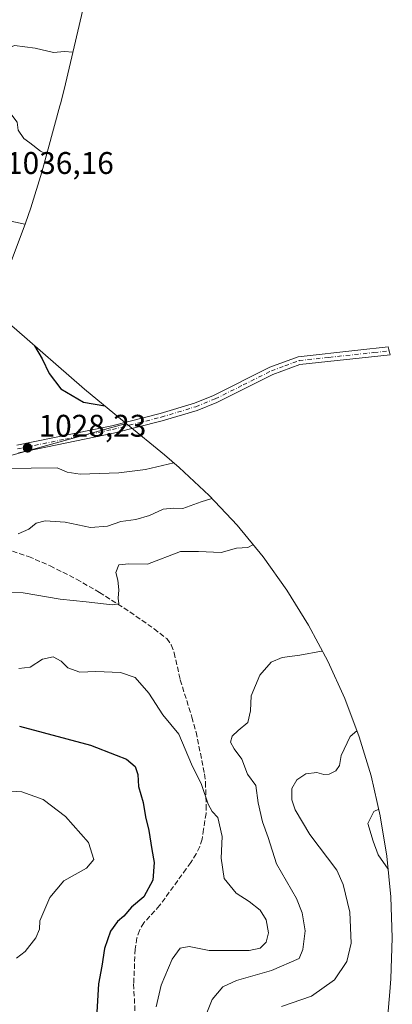
# Model space of a CAD drawing. Units: metres. Extents: x 659315 to 660452, y 4700179 to 4702089.
# Drawn here: x 660310 to 660429, y 4700625 to 4700939 of the extents above; entities that cross this region are included whole.
import ezdxf

# ---------------------------------------------------------------- set-up
doc = ezdxf.new("R2010")
doc.units = ezdxf.units.M
doc.header["$MEASUREMENT"] = 0
doc.linetypes.add('DGN Style 3', pattern=[2.307223, 1.648017, -0.659207])
doc.linetypes.add('DGN Style 4', pattern=[2.638475, 1.318413, -0.659207, 0.001648, -0.659207])
for name, color, linetype, lineweight in [('Arbolado forestal CxS', 92, 'Continuous', 0), ('Cultivos herbáceos CxS', 92, 'Continuous', 0), ('Curva de nivel maestra', 30, 'Continuous', 30), ('Curva de nivel normal', 30, 'Continuous', 0), ('Pista no pavimentada Cxs', 111, 'Continuous', 0), ('Pista no pavimentada eje', 91, 'DGN Style 4', 0), ('Provincia CxS', 1, 'Continuous', 0), ('Punto de cota en terreno', 7, 'Continuous', 0), ('Rótulo de punto de cota en terreno', 7, 'Continuous', 0), ('Senda', 7, 'DGN Style 3', 0)]:
    doc.layers.add(name, color=color, linetype=linetype, lineweight=lineweight)
doc.styles.add('Style-Arial', font='txt')

# ---------------------------------------------------------------- blocks, each defined once
blk = doc.blocks.new('*U3')
at = {"layer": 'Arbolado forestal CxS', "color": 92, "linetype": 'Continuous', "lineweight": 0}
for points in [[(660331.1527, 4700947.7465, 1029.0341), (660324.4027, 4700918.9765, 1027.8205), (660322.8751, 4700912.8961, 1027.6596), (660322.5963, 4700911.8665, 1027.6938), (660316.8163, 4700890.7465, 1032.3722), (660313.2959, 4700879.2521, 1033.2995), (660311.5983, 4700874.4523, 1030.9916), (660307.3983, 4700863.0423, 1027.0827), (660283.1881, 4700872.1105, 1028.0003), (660233.9755, 4700903.0669, 1031.5623), (660191.9067, 4700923.7045, 1034.59), (660139.5191, 4700935.6107, 1039.1383), (660141.1065, 4700953.0733, 1042.0865)], [(660288.7443, 4700795.1167, 1030.2091), (660343.8213, 4700810.4017, 1026.1742), (660356.0281, 4700800.3533, 1028.6052), (660360.7891, 4700796.3079, 1029.9192), (660370.3413, 4700787.3613, 1033.2474), (660379.2879, 4700777.8091, 1037.5465), (660387.5907, 4700767.6923, 1039.8858), (660395.2139, 4700757.0539, 1042.9132), (660402.1251, 4700745.9399, 1043.2196), (660408.2945, 4700734.3977, 1039.4475), (660413.6959, 4700722.4767, 1036.9671), (660418.3059, 4700710.2279, 1035.2551), (660422.1051, 4700697.7037, 1033.5358), (660425.0769, 4700684.9581, 1030.0096), (660427.2089, 4700672.0451, 1029.7953), (660428.4917, 4700659.0205, 1031.3823), (660428.9199, 4700645.9399, 1031.7673), (660428.4917, 4700632.8593, 1032.1261), (660428.1737, 4700628.6785, 1031.9683), (660425.7213, 4700600.3709, 1024.2317)]]:
    blk.add_polyline3d(points, dxfattribs=at)
blk = doc.blocks.new('5PATER')
at = {"layer": 'Provincia CxS', "linetype": 'Continuous', "lineweight": 0}
h = blk.add_hatch(color=51, dxfattribs=at)
edge = h.paths.add_edge_path()
edge.add_ellipse((0, 0), major_axis=(-0.11, -0.111), ratio=0.999422, start_angle=0, end_angle=360)

msp = doc.modelspace()

# ---------------------------------------------------------------- linework, layer by layer
at = {"layer": 'Arbolado forestal CxS', "color": 92, "linetype": 'Continuous', "lineweight": 0}
for points in [[(660331.1527, 4700947.7465, 1029.0341), (660324.4027, 4700918.9765, 1027.8205), (660322.8751, 4700912.8961, 1027.6596), (660322.5963, 4700911.8665, 1027.6938), (660316.8163, 4700890.7465, 1032.3722), (660313.2959, 4700879.2521, 1033.2995), (660311.5983, 4700874.4523, 1030.9916), (660307.3983, 4700863.0423, 1027.0827)], [(660102.6259, 4700887.5483, 1045.1959), (660191.9067, 4700841.1543, 1039.8746), (660209.3691, 4700836.3917, 1037.8209), (660218.8941, 4700837.1855, 1036.6999), (660233.1817, 4700853.0605, 1033.2355), (660249.8505, 4700843.5355, 1032.0886), (660251.4379, 4700820.5167, 1031.8377), (660260.9631, 4700800.6729, 1031.4255), (660271.2817, 4700793.5291, 1030.8808), (660288.7443, 4700795.1167, 1030.2091), (660343.8213, 4700810.4017, 1026.1742)], [(660343.8213, 4700810.4017, 1026.1742), (660356.0281, 4700800.3533, 1028.6052), (660360.7891, 4700796.3079, 1029.9192), (660370.3413, 4700787.3613, 1033.2474), (660379.2879, 4700777.8091, 1037.5465), (660387.5907, 4700767.6923, 1039.8858), (660395.2139, 4700757.0539, 1042.9132), (660402.1251, 4700745.9399, 1043.2196), (660408.2945, 4700734.3977, 1039.4475), (660413.6959, 4700722.4767, 1036.9671), (660418.3059, 4700710.2279, 1035.2551), (660422.1051, 4700697.7037, 1033.5358), (660425.0769, 4700684.9581, 1030.0096), (660427.2089, 4700672.0451, 1029.7953), (660428.4917, 4700659.0205, 1031.3823), (660428.9199, 4700645.9399, 1031.7673), (660428.4917, 4700632.8593, 1032.1261), (660428.1737, 4700628.6785, 1031.9683), (660425.7213, 4700600.3709, 1024.2317)]]:
    msp.add_polyline3d(points, dxfattribs=at)
at = {"layer": 'Cultivos herbáceos CxS', "color": 92, "linetype": 'Continuous', "lineweight": 0}
for points in [[(660102.6259, 4700887.5483, 1045.1959), (660191.9067, 4700841.1543, 1039.8746), (660209.3691, 4700836.3917, 1037.8209), (660218.8941, 4700837.1855, 1036.6999), (660233.1817, 4700853.0605, 1033.2355), (660249.8505, 4700843.5355, 1032.0886), (660251.4379, 4700820.5167, 1031.8377), (660260.9631, 4700800.6729, 1031.4255), (660271.2817, 4700793.5291, 1030.8808), (660288.7443, 4700795.1167, 1030.2091), (660343.8213, 4700810.4017, 1026.1742)], [(660307.3983, 4700863.0423, 1027.0827), (660305.9007, 4700859.1025, 1026.6481), (660301.0735, 4700846.7951, 1026.0055), (660303.6677, 4700844.6603, 1025.8477), (660308.0337, 4700840.9611, 1025.5576), (660330.5175, 4700821.3529, 1024.7707), (660343.8213, 4700810.4017, 1026.1742)], [(660308.0337, 4700840.9611, 1025.5576), (660330.5175, 4700821.3529, 1024.7707), (660343.8213, 4700810.4017, 1026.1742), (660288.7443, 4700795.1167, 1030.2091)]]:
    msp.add_polyline3d(points, dxfattribs=at)
at = {"layer": 'Curva de nivel maestra', "color": 30, "linetype": 'Continuous', "lineweight": 30, "flags": 128}
for points, elevation in [([(660314.49, 4700835.3301), (660314.53, 4700835.1801), (660316.97, 4700830.9801), (660319.18, 4700826.3801), (660322.95, 4700821.4701), (660330.15, 4700817.1601), (660337.04, 4700815.9801)], 1025), ([(660309.72, 4700713.5901), (660332.44, 4700707.4901), (660340.64, 4700704.3701), (660343.94, 4700703.0101), (660346.73, 4700700.6601), (660347.59, 4700698.1901), (660347.77, 4700694.2701), (660349.27, 4700689.1901), (660350, 4700684.6501), (660351.04, 4700680.2001), (660352.01, 4700674.1601), (660352.77, 4700669.9701), (660352.36, 4700664.3801), (660349.46, 4700659.0401), (660345.54, 4700655.6901), (660343.11, 4700652.8301), (660341.05, 4700651.1501), (660338.8, 4700648.0201), (660336.94, 4700642.5301), (660336.05, 4700636.8601), (660335, 4700631.2001), (660334.39, 4700622.1301)], 1050)]:
    msp.add_lwpolyline(points, dxfattribs=dict(at, elevation=elevation))
at = {"layer": 'Curva de nivel normal', "color": 30, "linetype": 'Continuous', "lineweight": 0, "flags": 128}
for points, elevation in [([(660326.78, 4700929.1101), (660324.06, 4700929.2501), (660320.54, 4700928.9401), (660314.74, 4700930.3101), (660308.1, 4700931.1801), (660304.5, 4700929.6801), (660300.26, 4700924.5101), (660299.12, 4700918.5101), (660301.13, 4700913.1801), (660304.01, 4700910.6001), (660307.3, 4700908.9101), (660308.98, 4700906.7201), (660309.28, 4700904.1201), (660311.05, 4700901.5101), (660313.06, 4700900.1001), (660316.43, 4700897.3801), (660318.38, 4700896.4401)], 1030), ([(660311.46, 4700874.0801), (660287.49, 4700879.2301)], 1030), ([(660305.11, 4700795.9601), (660321.77, 4700796.1801), (660325, 4700794.7701), (660329.14, 4700794.2101), (660341.42, 4700794.6201), (660350.02, 4700795.6101), (660359.03, 4700797.8001)], 1030), ([(660309.28, 4700775.0501), (660312.69, 4700776.6001), (660315.08, 4700778.4601), (660317.9, 4700779.2001), (660324.28, 4700778.8101), (660332.4, 4700777.0801), (660337.86, 4700777.5901), (660342.06, 4700778.9801), (660346.89, 4700779.6901), (660351.26, 4700780.9801), (660355.69, 4700782.9701), (660358.92, 4700783.3401), (660361.98, 4700783.1701), (660367.81, 4700785.3401), (660371.23, 4700786.4101)], 1035), ([(660304.6, 4700756.4201), (660310.92, 4700756.2601), (660322.72, 4700754.2001), (660331.04, 4700753.3701), (660339.39, 4700752.3701), (660341.48, 4700752.7601), (660341.25, 4700754.5601), (660341.5, 4700757.2201), (660341.11, 4700760.2801), (660340.46, 4700762.7001), (660341.49, 4700765.1401), (660344.64, 4700765.4701), (660350.66, 4700765.4101), (660361.24, 4700769.4901), (660366.98, 4700769.4501), (660374.24, 4700769.0801), (660379.11, 4700770.5501), (660382.77, 4700770.7701), (660384.36, 4700771.6201)], 1040), ([(660309.52, 4700732.0501), (660313.11, 4700732.4601), (660317.04, 4700734.9701), (660320.49, 4700735.7201), (660322.98, 4700734.3901), (660325.2, 4700732.2801), (660329.01, 4700730.9001), (660334.1, 4700731.1201), (660342, 4700730.7501), (660346.7, 4700729.1601), (660351.08, 4700724.1601), (660355.52, 4700717.2701), (660360.62, 4700711.0201), (660364.67, 4700701.4101), (660367.88, 4700694.9601), (660370, 4700688.7001), (660371.29, 4700686.3201), (660373.08, 4700684.4201), (660374.48, 4700678.3801), (660374.22, 4700671.4101), (660375.14, 4700664.8701), (660379, 4700660.1801), (660383.1, 4700657.5701), (660386.7, 4700654.8001), (660388.6, 4700651.7301), (660389.33, 4700647.4901), (660388.62, 4700644.5901), (660386.71, 4700642.6201), (660383.1, 4700641.9001), (660378.26, 4700641.9101), (660370.37, 4700641.9001), (660363.92, 4700643.1501), (660361.08, 4700642.6001), (660358.57, 4700639.1601), (660355.06, 4700630.8501), (660353.39, 4700623.8401)], 1045), ([(660406.6, 4700737.5701), (660406.3, 4700737.5401), (660399.32, 4700736.2701), (660393.65, 4700735.5301), (660390.2, 4700734.0401), (660386.55, 4700729.8801), (660383.77, 4700723.3101), (660383.58, 4700718.5501), (660382.74, 4700714.7801), (660379.58, 4700712.2401), (660377.74, 4700710.4501), (660377.18, 4700708.5201), (660378.34, 4700706.3601), (660380.77, 4700703.0601), (660382.62, 4700698.2101), (660385.24, 4700694.6601), (660386.07, 4700689.1301), (660387.38, 4700683.0001), (660389.18, 4700677.9801), (660391.93, 4700669.5501), (660398.24, 4700658.5301), (660400.08, 4700653.9501), (660401.04, 4700648.1901), (660400.26, 4700642.2001), (660399.1, 4700639.2901), (660390.27, 4700635.4701), (660379.11, 4700632.2601), (660374.76, 4700630.2501), (660371.32, 4700626.2401), (660369.23, 4700620.8601)], 1040), ([(660417.59, 4700712.1301), (660415.46, 4700710.3101), (660412.59, 4700704.1901), (660412.01, 4700700.9801), (660410.86, 4700699.2701), (660408.78, 4700698.2401), (660407.02, 4700698.1701), (660404.77, 4700698.7801), (660401.27, 4700698.4001), (660398.34, 4700696.4601), (660396.8, 4700693.7201), (660396.77, 4700690.0701), (660397.87, 4700686.8101), (660402.59, 4700679.0101), (660411.19, 4700667.6201), (660413.25, 4700663.0201), (660415.34, 4700654.1101), (660415.8, 4700644.2801), (660414.37, 4700638.3501), (660410.4, 4700632.5301), (660403.04, 4700627.2401), (660393.46, 4700624.0201)], 1035), ([(660308.78, 4700639.3901), (660311.53, 4700641.5401), (660314.98, 4700645.9101), (660316.09, 4700648.6601), (660316.26, 4700651.3701), (660319.42, 4700658.8601), (660323.84, 4700664.2001), (660331.09, 4700668.1901), (660333.51, 4700671.0201), (660331.74, 4700676.3601), (660324.44, 4700684.7201), (660317.28, 4700690.1801), (660310.44, 4700692.6001), (660300.69, 4700693.2301)], 1055), ([(660424.58, 4700687.1201), (660422.99, 4700686.3201), (660421.14, 4700682.5301), (660422.85, 4700676.8501), (660424.44, 4700672.5201), (660427.58, 4700667.8601), (660427.63, 4700667.7501)], 1030)]:
    msp.add_lwpolyline(points, dxfattribs=dict(at, elevation=elevation))
at = {"layer": 'Pista no pavimentada Cxs', "color": 111, "linetype": 'Continuous', "lineweight": 0}
msp.add_polyline3d([(660308.8701, 4700803.4801, 1028.5565), (660339.1902, 4700809.6601, 1026.9834), (660354.6701, 4700813.5801, 1026.0226), (660365.6601, 4700816.9001, 1025.8696), (660371.7702, 4700819.3601, 1026.1205), (660389.7601, 4700828.3201, 1025.2371), (660398.8201, 4700831.7001, 1024.7995), (660417.9301, 4700833.7601, 1026.3091), (660427.6301, 4700834.8201, 1026.0341), (660428.1902, 4700832.3601, 1024.973), (660399.4001, 4700829.2501, 1025.617), (660390.7601, 4700826.0201, 1026.7744), (660372.8002, 4700817.0801, 1026.641), (660366.4902, 4700814.5401, 1027.1068), (660355.3401, 4700811.1701, 1027.6047), (660339.7401, 4700807.2201, 1027.9851), (660309.3401, 4700801.0301, 1029.6833)], dxfattribs=at)
msp.add_polyline3d([(660308.8701, 4700803.4801, 1028.5565), (660339.1902, 4700809.6601, 1026.9834), (660354.6701, 4700813.5801, 1026.0226), (660365.6601, 4700816.9001, 1025.8696), (660371.7702, 4700819.3601, 1026.1205), (660389.7601, 4700828.3201, 1025.2371), (660398.8201, 4700831.7001, 1024.7995), (660417.9301, 4700833.7601, 1026.3091), (660427.6301, 4700834.8201, 1026.0341), (660428.1902, 4700832.3601, 1024.973), (660399.4001, 4700829.2501, 1025.617), (660390.7601, 4700826.0201, 1026.7744), (660372.8002, 4700817.0801, 1026.641), (660366.4902, 4700814.5401, 1027.1068), (660355.3401, 4700811.1701, 1027.6047), (660339.7401, 4700807.2201, 1027.9851), (660309.3401, 4700801.0301, 1029.6833)], dxfattribs=at)
at = {"layer": 'Pista no pavimentada eje', "color": 91, "linetype": 'DGN Style 4', "lineweight": 0}
msp.add_polyline3d([(660309.1051, 4700802.2551, 1028.8455), (660324.2651, 4700805.3451, 1028.8104), (660339.4651, 4700808.4401, 1027.3137), (660355.0051, 4700812.3751, 1026.3964), (660366.0751, 4700815.7201, 1026.4655), (660372.2851, 4700818.2201, 1026.1318), (660381.2651, 4700822.6901, 1025.8352), (660390.2601, 4700827.1701, 1025.6883), (660394.5801, 4700828.7851, 1025.4367), (660399.1101, 4700830.4751, 1025.2024), (660408.6651, 4700831.5051, 1025.27), (660423.0601, 4700833.0601, 1026.3013), (660427.9101, 4700833.5901, 1025.4043)], dxfattribs=at)
at = {"layer": 'Senda', "color": 7, "linetype": 'DGN Style 3', "lineweight": 0}
msp.add_polyline3d([(660305.2501, 4700770.3101, 1041.061), (660312.6201, 4700767.8001, 1039.5015), (660319.4701, 4700764.8801, 1041.4168), (660327.9501, 4700760.5901, 1042.8466), (660335.2701, 4700756.3801, 1044.5059), (660345.0401, 4700750.1201, 1045.6745), (660352.7801, 4700744.6901, 1045.9747), (660356.7901, 4700741.6001, 1046.6848), (660358.2501, 4700739.5601, 1048.5404), (660359.1601, 4700737.0301, 1049.9077), (660361.1201, 4700728.3801, 1052.538), (660364.8501, 4700716.5101, 1049.3327), (660366.1501, 4700711.7001, 1048.5756), (660368.8901, 4700698.3301, 1051.5998), (660369.1901, 4700695.6101, 1052.0554), (660369.3901, 4700688.3101, 1051.9404), (660369.3501, 4700685.6701, 1052.1882), (660368.5401, 4700680.6501, 1052.8938), (660368.0701, 4700677.4701, 1051.6898), (660367.3401, 4700675.1101, 1050.5896), (660366.2101, 4700672.8301, 1050.831), (660364.4901, 4700670.0301, 1052.1895), (660363.0201, 4700667.9901, 1052.0515), (660354.5001, 4700656.2401, 1055.0771), (660349.4601, 4700650.7401, 1057.2022), (660348.0701, 4700648.3001, 1057.1707), (660347.2501, 4700645.9101, 1056.4712), (660346.7101, 4700642.3201, 1055.1457), (660346.2101, 4700631.1901, 1053.6864), (660346.9501, 4700615.6701, 1050.1764)], dxfattribs=at)

# ---------------------------------------------------------------- block references
at = {"layer": 'Arbolado forestal CxS', "color": 92, "linetype": 'Continuous', "lineweight": 0}
msp.add_blockref('*U3', (0, 0), dxfattribs=at)
at = {"layer": 'Punto de cota en terreno', "color": 7, "linetype": 'Continuous', "lineweight": 0, "xscale": 10, "yscale": 10, "zscale": 10}
msp.add_blockref('5PATER', (660312.28, 4700802.6, 1028.23), dxfattribs=at)

# ---------------------------------------------------------------- texts
at = {"layer": 'Rótulo de punto de cota en terreno', "color": 7, "linetype": 'Continuous', "lineweight": 0, "style": 'Style-Arial'}
for s, p in [('1036,16', (660305.4097, 4700890.1271)), ('1028,23', (660315.8078, 4700806.1278))]:
    msp.add_text(s, height=7, dxfattribs=at).set_placement(p)

doc.saveas('drawing.dxf')
